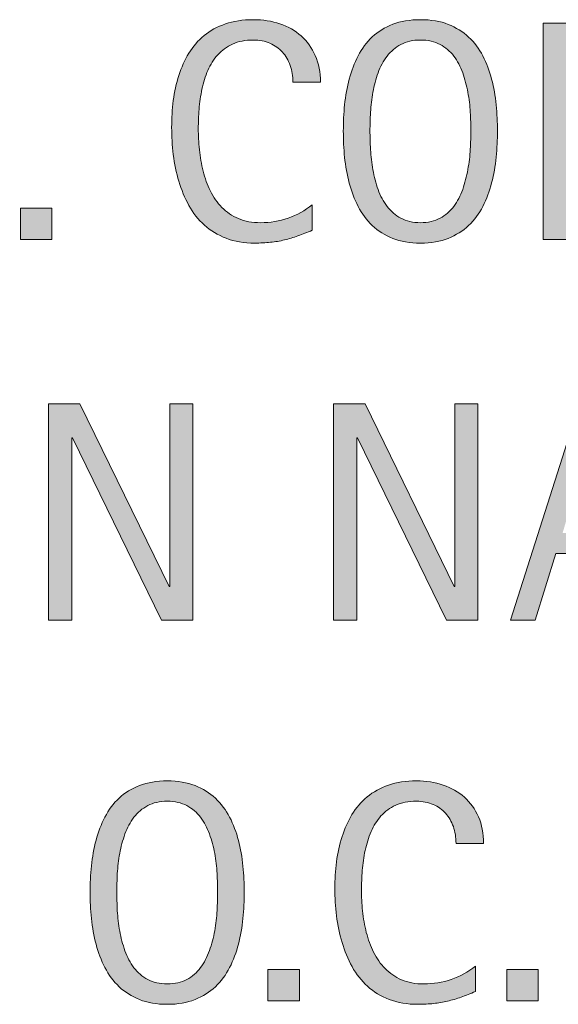
# Model space of a CAD drawing. Units: inches. Extents: x 12 to 770, y 1 to 612.
# Drawn here: x 561 to 597, y 379 to 445 of the extents above; entities that cross this region are included whole.
import ezdxf

# ---------------------------------------------------------------- set-up
doc = ezdxf.new("R2010")
doc.units = ezdxf.units.IN
doc.header["$MEASUREMENT"] = 0
doc.layers.add('CDATEXT', color=7, linetype='Continuous')

# ---------------------------------------------------------------- blocks, each defined once
blk = doc.blocks.new('block 48')
at = {"layer": 'CDATEXT'}
h = blk.add_hatch(color=250, dxfattribs=at)
h.dxf.hatch_style = 2
h.paths.add_polyline_path([(570.4, 404.446), (564.46, 416.614), (564.419, 416.614), (564.419, 404.446), (562.864, 404.446), (562.864, 418.894), (564.961, 418.894), (570.912, 406.685), (570.953, 406.685), (570.953, 418.894), (572.497, 418.894), (572.497, 404.446)])
h = blk.add_hatch(color=250, dxfattribs=at)
h.dxf.hatch_style = 2
h.paths.add_polyline_path([(589.43, 404.446), (583.489, 416.614), (583.448, 416.614), (583.448, 404.446), (581.894, 404.446), (581.894, 418.894), (583.99, 418.894), (589.941, 406.685), (589.982, 406.685), (589.982, 418.894), (591.526, 418.894), (591.526, 404.446)])
h = blk.add_hatch(color=250, dxfattribs=at)
h.dxf.hatch_style = 2
h.paths.add_polyline_path([(603.342, 404.446), (601.89, 408.904), (596.736, 408.904), (595.335, 404.446), (593.699, 404.446), (598.311, 418.894), (600.305, 418.894), (604.968, 404.446)])
h.paths.add_polyline_path([(599.333, 417.412), (599.292, 417.412), (597.176, 410.264), (601.45, 410.264)])
at = {"layer": 'CDATEXT', "lineweight": 0}
for points in [[(570.4, 404.446), (564.46, 416.614), (564.419, 416.614), (564.419, 404.446), (562.864, 404.446), (562.864, 418.894), (564.961, 418.894), (570.912, 406.685), (570.953, 406.685), (570.953, 418.894), (572.497, 418.894), (572.497, 404.446), (570.4, 404.446)], [(589.43, 404.446), (583.489, 416.614), (583.448, 416.614), (583.448, 404.446), (581.894, 404.446), (581.894, 418.894), (583.99, 418.894), (589.941, 406.685), (589.982, 406.685), (589.982, 418.894), (591.526, 418.894), (591.526, 404.446), (589.43, 404.446)], [(603.342, 404.446), (601.89, 408.904), (596.736, 408.904), (595.335, 404.446), (593.699, 404.446), (598.311, 418.894), (600.305, 418.894), (604.968, 404.446), (603.342, 404.446)]]:
    blk.add_lwpolyline(points, dxfattribs=at)
blk = doc.blocks.new('block 47')
at = {"layer": 'CDATEXT'}
blk.add_blockref('block 48', (0, 0), dxfattribs=at)
blk = doc.blocks.new('block 50')
at = {"layer": 'CDATEXT'}
h = blk.add_hatch(color=250, dxfattribs=at)
h.dxf.hatch_style = 2
edge = h.paths.add_edge_path()
edge.add_spline(control_points=[(579.174, 440.375), (579.174, 440.777), (579.114, 441.15), (578.994, 441.495), (578.875, 441.839), (578.702, 442.136), (578.478, 442.385), (578.252, 442.633), (577.976, 442.829), (577.647, 442.973), (577.319, 443.115), (576.947, 443.188), (576.531, 443.188), (575.998, 443.188), (575.539, 443.099), (575.153, 442.921), (574.768, 442.743), (574.438, 442.505), (574.165, 442.204), (573.892, 441.904), (573.672, 441.557), (573.505, 441.161), (573.337, 440.765), (573.206, 440.347), (573.11, 439.907), (573.015, 439.467), (572.95, 439.021), (572.916, 438.566), (572.882, 438.112), (572.864, 437.682), (572.864, 437.271), (572.864, 436.821), (572.889, 436.353), (572.936, 435.864), (572.983, 435.377), (573.067, 434.899), (573.187, 434.432), (573.307, 433.965), (573.469, 433.522), (573.673, 433.106), (573.878, 432.69), (574.134, 432.325), (574.441, 432.012), (574.748, 431.697), (575.115, 431.448), (575.542, 431.265), (575.969, 431.08), (576.465, 430.988), (577.032, 430.988), (577.667, 430.988), (578.275, 431.09), (578.859, 431.292), (579.443, 431.495), (579.98, 431.793), (580.473, 432.185), (580.473, 432.185), (580.473, 430.487), (580.473, 430.487), (580.138, 430.344), (579.819, 430.218), (579.517, 430.108), (579.213, 430), (578.911, 429.909), (578.611, 429.838), (578.312, 429.767), (578.001, 429.714), (577.681, 429.68), (577.36, 429.646), (577.013, 429.628), (576.638, 429.628), (575.915, 429.628), (575.276, 429.735), (574.721, 429.95), (574.165, 430.165), (573.681, 430.458), (573.269, 430.83), (572.855, 431.201), (572.512, 431.639), (572.235, 432.144), (571.959, 432.648), (571.736, 433.187), (571.565, 433.759), (571.396, 434.332), (571.272, 434.925), (571.197, 435.538), (571.123, 436.152), (571.085, 436.759), (571.085, 437.358), (571.085, 437.958), (571.123, 438.554), (571.197, 439.143), (571.272, 439.732), (571.396, 440.293), (571.565, 440.825), (571.736, 441.356), (571.958, 441.85), (572.23, 442.303), (572.503, 442.756), (572.842, 443.149), (573.248, 443.483), (573.653, 443.817), (574.127, 444.078), (574.669, 444.266), (575.211, 444.453), (575.833, 444.547), (576.535, 444.547), (577.176, 444.547), (577.77, 444.455), (578.314, 444.271), (578.86, 444.087), (579.332, 443.816), (579.73, 443.458), (580.13, 443.101), (580.443, 442.662), (580.672, 442.145), (580.9, 441.626), (581.015, 441.036), (581.015, 440.375), (581.015, 440.375), (579.174, 440.375), (579.174, 440.375)], knot_values=[0, 0, 0, 0, 1, 1, 1, 2, 2, 2, 3, 3, 3, 4, 4, 4, 5, 5, 5, 6, 6, 6, 7, 7, 7, 8, 8, 8, 9, 9, 9, 10, 10, 10, 11, 11, 11, 12, 12, 12, 13, 13, 13, 14, 14, 14, 15, 15, 15, 16, 16, 16, 17, 17, 17, 18, 18, 18, 19, 19, 19, 20, 20, 20, 21, 21, 21, 22, 22, 22, 23, 23, 23, 24, 24, 24, 25, 25, 25, 26, 26, 26, 27, 27, 27, 28, 28, 28, 29, 29, 29, 30, 30, 30, 31, 31, 31, 32, 32, 32, 33, 33, 33, 34, 34, 34, 35, 35, 35, 36, 36, 36, 37, 37, 37, 38, 38, 38, 39, 39, 39, 40, 40, 40, 40], degree=3, periodic=1)
h = blk.add_hatch(color=250, dxfattribs=at)
h.dxf.hatch_style = 2
edge = h.paths.add_edge_path()
edge.add_spline(control_points=[(592.83, 437.113), (592.83, 436.541), (592.801, 435.958), (592.743, 435.364), (592.685, 434.771), (592.584, 434.199), (592.441, 433.646), (592.298, 433.095), (592.102, 432.573), (591.854, 432.082), (591.604, 431.592), (591.289, 431.165), (590.907, 430.804), (590.525, 430.442), (590.07, 430.156), (589.542, 429.945), (589.014, 429.733), (588.398, 429.628), (587.696, 429.628), (586.987, 429.628), (586.369, 429.733), (585.841, 429.945), (585.312, 430.156), (584.857, 430.442), (584.476, 430.804), (584.094, 431.165), (583.778, 431.59), (583.529, 432.077), (583.28, 432.564), (583.083, 433.084), (582.937, 433.637), (582.79, 434.188), (582.688, 434.762), (582.63, 435.354), (582.571, 435.947), (582.543, 436.534), (582.543, 437.113), (582.543, 437.692), (582.571, 438.279), (582.63, 438.872), (582.688, 439.465), (582.79, 440.036), (582.937, 440.585), (583.083, 441.134), (583.28, 441.649), (583.529, 442.134), (583.778, 442.618), (584.094, 443.039), (584.476, 443.396), (584.857, 443.755), (585.312, 444.036), (585.841, 444.24), (586.369, 444.445), (586.987, 444.547), (587.696, 444.547), (588.398, 444.547), (589.014, 444.443), (589.542, 444.235), (590.07, 444.027), (590.525, 443.744), (590.907, 443.387), (591.289, 443.028), (591.604, 442.607), (591.854, 442.124), (592.102, 441.64), (592.298, 441.123), (592.441, 440.574), (592.584, 440.025), (592.685, 439.455), (592.743, 438.861), (592.801, 438.269), (592.83, 437.686), (592.83, 437.113)], knot_values=[0, 0, 0, 0, 1, 1, 1, 2, 2, 2, 3, 3, 3, 4, 4, 4, 5, 5, 5, 6, 6, 6, 7, 7, 7, 8, 8, 8, 9, 9, 9, 10, 10, 10, 11, 11, 11, 12, 12, 12, 13, 13, 13, 14, 14, 14, 15, 15, 15, 16, 16, 16, 17, 17, 17, 18, 18, 18, 19, 19, 19, 20, 20, 20, 21, 21, 21, 22, 22, 22, 23, 23, 23, 24, 24, 24, 24], degree=3, periodic=1)
edge = h.paths.add_edge_path()
edge.add_spline(control_points=[(591.051, 437.129), (591.051, 437.504), (591.038, 437.915), (591.015, 438.361), (590.99, 438.809), (590.938, 439.256), (590.855, 439.702), (590.773, 440.149), (590.658, 440.583), (590.508, 441.002), (590.357, 441.422), (590.159, 441.794), (589.913, 442.117), (589.668, 442.441), (589.362, 442.701), (588.997, 442.896), (588.632, 443.09), (588.196, 443.188), (587.691, 443.188), (587.187, 443.188), (586.751, 443.09), (586.386, 442.896), (586.021, 442.701), (585.713, 442.441), (585.464, 442.117), (585.215, 441.794), (585.015, 441.422), (584.864, 441.002), (584.715, 440.583), (584.599, 440.149), (584.517, 439.702), (584.435, 439.256), (584.382, 438.809), (584.357, 438.361), (584.334, 437.915), (584.322, 437.504), (584.322, 437.129), (584.322, 436.746), (584.334, 436.33), (584.357, 435.88), (584.382, 435.43), (584.435, 434.978), (584.517, 434.523), (584.599, 434.07), (584.715, 433.63), (584.864, 433.204), (585.015, 432.777), (585.215, 432.4), (585.464, 432.073), (585.713, 431.745), (586.021, 431.482), (586.386, 431.285), (586.751, 431.087), (587.187, 430.988), (587.691, 430.988), (588.196, 430.988), (588.632, 431.087), (588.997, 431.285), (589.362, 431.482), (589.668, 431.747), (589.913, 432.078), (590.159, 432.409), (590.357, 432.787), (590.508, 433.214), (590.658, 433.641), (590.773, 434.082), (590.855, 434.539), (590.938, 434.996), (590.99, 435.448), (591.015, 435.896), (591.038, 436.342), (591.051, 436.753), (591.051, 437.129)], knot_values=[0, 0, 0, 0, 1, 1, 1, 2, 2, 2, 3, 3, 3, 4, 4, 4, 5, 5, 5, 6, 6, 6, 7, 7, 7, 8, 8, 8, 9, 9, 9, 10, 10, 10, 11, 11, 11, 12, 12, 12, 13, 13, 13, 14, 14, 14, 15, 15, 15, 16, 16, 16, 17, 17, 17, 18, 18, 18, 19, 19, 19, 20, 20, 20, 21, 21, 21, 22, 22, 22, 23, 23, 23, 24, 24, 24, 24], degree=3, periodic=1)
h = blk.add_hatch(color=250, dxfattribs=at)
h.dxf.hatch_style = 2
edge = h.paths.add_edge_path()
edge.add_spline(control_points=[(603.817, 440.313), (603.817, 439.591), (603.703, 438.976), (603.475, 438.468), (603.246, 437.96), (602.929, 437.548), (602.523, 437.23), (602.118, 436.914), (601.634, 436.682), (601.071, 436.535), (600.509, 436.389), (599.897, 436.315), (599.236, 436.315), (599.236, 436.315), (597.519, 436.315), (597.519, 436.315), (597.519, 436.315), (597.519, 429.863), (597.519, 429.863), (597.519, 429.863), (595.882, 429.863), (595.882, 429.863), (595.882, 429.863), (595.882, 444.312), (595.882, 444.312), (595.882, 444.312), (599.236, 444.312), (599.236, 444.312), (599.904, 444.312), (600.52, 444.244), (601.082, 444.107), (601.645, 443.971), (602.128, 443.748), (602.534, 443.438), (602.939, 443.127), (603.255, 442.717), (603.479, 442.205), (603.704, 441.694), (603.817, 441.063), (603.817, 440.313)], knot_values=[0, 0, 0, 0, 1, 1, 1, 2, 2, 2, 3, 3, 3, 4, 4, 4, 5, 5, 5, 6, 6, 6, 7, 7, 7, 8, 8, 8, 9, 9, 9, 10, 10, 10, 11, 11, 11, 12, 12, 12, 13, 13, 13, 13], degree=3, periodic=1)
edge = h.paths.add_edge_path()
edge.add_spline(control_points=[(602.181, 440.293), (602.181, 440.853), (602.098, 441.306), (601.931, 441.653), (601.765, 442.001), (601.533, 442.271), (601.237, 442.461), (600.941, 442.652), (600.593, 442.781), (600.191, 442.85), (599.79, 442.918), (599.352, 442.952), (598.875, 442.952), (598.875, 442.952), (597.519, 442.952), (597.519, 442.952), (597.519, 442.952), (597.519, 437.676), (597.519, 437.676), (597.519, 437.676), (599.273, 437.676), (599.273, 437.676), (599.715, 437.676), (600.116, 437.724), (600.477, 437.818), (600.838, 437.914), (601.144, 438.067), (601.396, 438.279), (601.647, 438.49), (601.841, 438.761), (601.977, 439.092), (602.113, 439.423), (602.181, 439.823), (602.181, 440.293)], knot_values=[0, 0, 0, 0, 1, 1, 1, 2, 2, 2, 3, 3, 3, 4, 4, 4, 5, 5, 5, 6, 6, 6, 7, 7, 7, 8, 8, 8, 9, 9, 9, 10, 10, 10, 11, 11, 11, 11], degree=3, periodic=1)
h = blk.add_hatch(color=250, dxfattribs=at)
h.dxf.hatch_style = 2
h.paths.add_polyline_path([(560.993, 429.863), (560.993, 431.96), (563.089, 431.96), (563.089, 429.863)])
at = {"layer": 'CDATEXT', "lineweight": 0}
blk.add_lwpolyline([(560.993, 429.863), (560.993, 431.96), (563.089, 431.96), (563.089, 429.863), (560.993, 429.863)], dxfattribs=at)
for points, knots in [([(579.174, 440.375), (579.174, 440.777), (579.114, 441.15), (578.994, 441.495), (578.875, 441.839), (578.702, 442.136), (578.478, 442.385), (578.252, 442.633), (577.976, 442.829), (577.647, 442.973), (577.319, 443.115), (576.947, 443.188), (576.531, 443.188), (575.998, 443.188), (575.539, 443.099), (575.153, 442.921), (574.768, 442.743), (574.438, 442.505), (574.165, 442.204), (573.892, 441.904), (573.672, 441.557), (573.505, 441.161), (573.337, 440.765), (573.206, 440.347), (573.11, 439.907), (573.015, 439.467), (572.95, 439.021), (572.916, 438.566), (572.882, 438.112), (572.864, 437.682), (572.864, 437.271), (572.864, 436.821), (572.889, 436.353), (572.936, 435.864), (572.983, 435.377), (573.067, 434.899), (573.187, 434.432), (573.307, 433.965), (573.469, 433.522), (573.673, 433.106), (573.878, 432.69), (574.134, 432.325), (574.441, 432.012), (574.748, 431.697), (575.115, 431.448), (575.542, 431.265), (575.969, 431.08), (576.465, 430.988), (577.032, 430.988), (577.667, 430.988), (578.275, 431.09), (578.859, 431.292), (579.443, 431.495), (579.98, 431.793), (580.473, 432.185), (580.473, 432.185), (580.473, 430.487), (580.473, 430.487), (580.138, 430.344), (579.819, 430.218), (579.517, 430.108), (579.213, 430), (578.911, 429.909), (578.611, 429.838), (578.312, 429.767), (578.001, 429.714), (577.681, 429.68), (577.36, 429.646), (577.013, 429.628), (576.638, 429.628), (575.915, 429.628), (575.276, 429.735), (574.721, 429.95), (574.165, 430.165), (573.681, 430.458), (573.269, 430.83), (572.855, 431.201), (572.512, 431.639), (572.235, 432.144), (571.959, 432.648), (571.736, 433.187), (571.565, 433.759), (571.396, 434.332), (571.272, 434.925), (571.197, 435.538), (571.123, 436.152), (571.085, 436.759), (571.085, 437.358), (571.085, 437.958), (571.123, 438.554), (571.197, 439.143), (571.272, 439.732), (571.396, 440.293), (571.565, 440.825), (571.736, 441.356), (571.958, 441.85), (572.23, 442.303), (572.503, 442.756), (572.842, 443.149), (573.248, 443.483), (573.653, 443.817), (574.127, 444.078), (574.669, 444.266), (575.211, 444.453), (575.833, 444.547), (576.535, 444.547), (577.176, 444.547), (577.77, 444.455), (578.314, 444.271), (578.86, 444.087), (579.332, 443.816), (579.73, 443.458), (580.13, 443.101), (580.443, 442.662), (580.672, 442.145), (580.9, 441.626), (581.015, 441.036), (581.015, 440.375), (581.015, 440.375), (579.174, 440.375), (579.174, 440.375)], [0, 0, 0, 0, 1, 1, 1, 2, 2, 2, 3, 3, 3, 4, 4, 4, 5, 5, 5, 6, 6, 6, 7, 7, 7, 8, 8, 8, 9, 9, 9, 10, 10, 10, 11, 11, 11, 12, 12, 12, 13, 13, 13, 14, 14, 14, 15, 15, 15, 16, 16, 16, 17, 17, 17, 18, 18, 18, 19, 19, 19, 20, 20, 20, 21, 21, 21, 22, 22, 22, 23, 23, 23, 24, 24, 24, 25, 25, 25, 26, 26, 26, 27, 27, 27, 28, 28, 28, 29, 29, 29, 30, 30, 30, 31, 31, 31, 32, 32, 32, 33, 33, 33, 34, 34, 34, 35, 35, 35, 36, 36, 36, 37, 37, 37, 38, 38, 38, 39, 39, 39, 40, 40, 40, 40]), ([(592.83, 437.113), (592.83, 436.541), (592.801, 435.958), (592.743, 435.364), (592.685, 434.771), (592.584, 434.199), (592.441, 433.646), (592.298, 433.095), (592.102, 432.573), (591.854, 432.082), (591.604, 431.592), (591.289, 431.165), (590.907, 430.804), (590.525, 430.442), (590.07, 430.156), (589.542, 429.945), (589.014, 429.733), (588.398, 429.628), (587.696, 429.628), (586.987, 429.628), (586.369, 429.733), (585.841, 429.945), (585.312, 430.156), (584.857, 430.442), (584.476, 430.804), (584.094, 431.165), (583.778, 431.59), (583.529, 432.077), (583.28, 432.564), (583.083, 433.084), (582.937, 433.637), (582.79, 434.188), (582.688, 434.762), (582.63, 435.354), (582.571, 435.947), (582.543, 436.534), (582.543, 437.113), (582.543, 437.692), (582.571, 438.279), (582.63, 438.872), (582.688, 439.465), (582.79, 440.036), (582.937, 440.585), (583.083, 441.134), (583.28, 441.649), (583.529, 442.134), (583.778, 442.618), (584.094, 443.039), (584.476, 443.396), (584.857, 443.755), (585.312, 444.036), (585.841, 444.24), (586.369, 444.445), (586.987, 444.547), (587.696, 444.547), (588.398, 444.547), (589.014, 444.443), (589.542, 444.235), (590.07, 444.027), (590.525, 443.744), (590.907, 443.387), (591.289, 443.028), (591.604, 442.607), (591.854, 442.124), (592.102, 441.64), (592.298, 441.123), (592.441, 440.574), (592.584, 440.025), (592.685, 439.455), (592.743, 438.861), (592.801, 438.269), (592.83, 437.686), (592.83, 437.113)], [0, 0, 0, 0, 1, 1, 1, 2, 2, 2, 3, 3, 3, 4, 4, 4, 5, 5, 5, 6, 6, 6, 7, 7, 7, 8, 8, 8, 9, 9, 9, 10, 10, 10, 11, 11, 11, 12, 12, 12, 13, 13, 13, 14, 14, 14, 15, 15, 15, 16, 16, 16, 17, 17, 17, 18, 18, 18, 19, 19, 19, 20, 20, 20, 21, 21, 21, 22, 22, 22, 23, 23, 23, 24, 24, 24, 24]), ([(603.817, 440.313), (603.817, 439.591), (603.703, 438.976), (603.475, 438.468), (603.246, 437.96), (602.929, 437.548), (602.523, 437.23), (602.118, 436.914), (601.634, 436.682), (601.071, 436.535), (600.509, 436.389), (599.897, 436.315), (599.236, 436.315), (599.236, 436.315), (597.519, 436.315), (597.519, 436.315), (597.519, 436.315), (597.519, 429.863), (597.519, 429.863), (597.519, 429.863), (595.882, 429.863), (595.882, 429.863), (595.882, 429.863), (595.882, 444.312), (595.882, 444.312), (595.882, 444.312), (599.236, 444.312), (599.236, 444.312), (599.904, 444.312), (600.52, 444.244), (601.082, 444.107), (601.645, 443.971), (602.128, 443.748), (602.534, 443.438), (602.939, 443.127), (603.255, 442.717), (603.479, 442.205), (603.704, 441.694), (603.817, 441.063), (603.817, 440.313)], [0, 0, 0, 0, 1, 1, 1, 2, 2, 2, 3, 3, 3, 4, 4, 4, 5, 5, 5, 6, 6, 6, 7, 7, 7, 8, 8, 8, 9, 9, 9, 10, 10, 10, 11, 11, 11, 12, 12, 12, 13, 13, 13, 13]), ([(591.051, 437.129), (591.051, 437.504), (591.038, 437.915), (591.015, 438.361), (590.99, 438.809), (590.938, 439.256), (590.855, 439.702), (590.773, 440.149), (590.658, 440.583), (590.508, 441.002), (590.357, 441.422), (590.159, 441.794), (589.913, 442.117), (589.668, 442.441), (589.362, 442.701), (588.997, 442.896), (588.632, 443.09), (588.196, 443.188), (587.691, 443.188), (587.187, 443.188), (586.751, 443.09), (586.386, 442.896), (586.021, 442.701), (585.713, 442.441), (585.464, 442.117), (585.215, 441.794), (585.015, 441.422), (584.864, 441.002), (584.715, 440.583), (584.599, 440.149), (584.517, 439.702), (584.435, 439.256), (584.382, 438.809), (584.357, 438.361), (584.334, 437.915), (584.322, 437.504), (584.322, 437.129), (584.322, 436.746), (584.334, 436.33), (584.357, 435.88), (584.382, 435.43), (584.435, 434.978), (584.517, 434.523), (584.599, 434.07), (584.715, 433.63), (584.864, 433.204), (585.015, 432.777), (585.215, 432.4), (585.464, 432.073), (585.713, 431.745), (586.021, 431.482), (586.386, 431.285), (586.751, 431.087), (587.187, 430.988), (587.691, 430.988), (588.196, 430.988), (588.632, 431.087), (588.997, 431.285), (589.362, 431.482), (589.668, 431.747), (589.913, 432.078), (590.159, 432.409), (590.357, 432.787), (590.508, 433.214), (590.658, 433.641), (590.773, 434.082), (590.855, 434.539), (590.938, 434.996), (590.99, 435.448), (591.015, 435.896), (591.038, 436.342), (591.051, 436.753), (591.051, 437.129)], [0, 0, 0, 0, 1, 1, 1, 2, 2, 2, 3, 3, 3, 4, 4, 4, 5, 5, 5, 6, 6, 6, 7, 7, 7, 8, 8, 8, 9, 9, 9, 10, 10, 10, 11, 11, 11, 12, 12, 12, 13, 13, 13, 14, 14, 14, 15, 15, 15, 16, 16, 16, 17, 17, 17, 18, 18, 18, 19, 19, 19, 20, 20, 20, 21, 21, 21, 22, 22, 22, 23, 23, 23, 24, 24, 24, 24])]:
    blk.add_open_spline(points, degree=3, knots=knots, dxfattribs=at)
blk = doc.blocks.new('block 49')
at = {"layer": 'CDATEXT'}
blk.add_blockref('block 50', (0, 0), dxfattribs=at)
blk = doc.blocks.new('block 56')
at = {"layer": 'CDATEXT'}
h = blk.add_hatch(color=250, dxfattribs=at)
h.dxf.hatch_style = 2
h.paths.add_polyline_path([(524.693, 379.028), (523.241, 383.486), (518.088, 383.486), (516.687, 379.028), (515.051, 379.028), (519.662, 393.477), (521.656, 393.477), (526.319, 379.028)])
h.paths.add_polyline_path([(520.685, 391.994), (520.644, 391.994), (518.527, 384.847), (522.802, 384.847)])
h = blk.add_hatch(color=250, dxfattribs=at)
h.dxf.hatch_style = 2
h.paths.add_polyline_path([(531.416, 392.117), (531.416, 379.028), (529.78, 379.028), (529.78, 392.117), (526.324, 392.117), (526.324, 393.477), (534.872, 393.477), (534.872, 392.117)])
h = blk.add_hatch(color=250, dxfattribs=at)
h.dxf.hatch_style = 2
h.paths.add_polyline_path([(554.132, 388.978), (552.925, 388.978), (552.567, 393.477), (554.469, 393.477)])
h.paths.add_polyline_path([(557.189, 388.978), (555.982, 388.978), (555.646, 393.477), (557.547, 393.477)])
h = blk.add_hatch(color=250, dxfattribs=at)
h.dxf.hatch_style = 2
edge = h.paths.add_edge_path()
edge.add_spline(control_points=[(575.933, 386.278), (575.933, 385.706), (575.903, 385.123), (575.846, 384.529), (575.787, 383.937), (575.687, 383.364), (575.544, 382.812), (575.4, 382.26), (575.204, 381.738), (574.956, 381.247), (574.707, 380.757), (574.392, 380.33), (574.01, 379.969), (573.628, 379.607), (573.173, 379.321), (572.645, 379.11), (572.116, 378.898), (571.501, 378.793), (570.799, 378.793), (570.09, 378.793), (569.472, 378.898), (568.943, 379.11), (568.415, 379.321), (567.96, 379.607), (567.578, 379.969), (567.196, 380.33), (566.881, 380.755), (566.632, 381.242), (566.383, 381.729), (566.186, 382.249), (566.039, 382.802), (565.893, 383.354), (565.79, 383.927), (565.732, 384.52), (565.674, 385.112), (565.646, 385.699), (565.646, 386.278), (565.646, 386.857), (565.674, 387.444), (565.732, 388.037), (565.79, 388.63), (565.893, 389.201), (566.039, 389.75), (566.186, 390.299), (566.383, 390.814), (566.632, 391.299), (566.881, 391.783), (567.196, 392.204), (567.578, 392.562), (567.96, 392.92), (568.415, 393.201), (568.943, 393.405), (569.472, 393.61), (570.09, 393.712), (570.799, 393.712), (571.501, 393.712), (572.116, 393.608), (572.645, 393.4), (573.173, 393.192), (573.628, 392.909), (574.01, 392.552), (574.392, 392.193), (574.707, 391.772), (574.956, 391.289), (575.204, 390.805), (575.4, 390.288), (575.544, 389.739), (575.687, 389.19), (575.787, 388.62), (575.846, 388.026), (575.903, 387.434), (575.933, 386.851), (575.933, 386.278)], knot_values=[0, 0, 0, 0, 1, 1, 1, 2, 2, 2, 3, 3, 3, 4, 4, 4, 5, 5, 5, 6, 6, 6, 7, 7, 7, 8, 8, 8, 9, 9, 9, 10, 10, 10, 11, 11, 11, 12, 12, 12, 13, 13, 13, 14, 14, 14, 15, 15, 15, 16, 16, 16, 17, 17, 17, 18, 18, 18, 19, 19, 19, 20, 20, 20, 21, 21, 21, 22, 22, 22, 23, 23, 23, 24, 24, 24, 24], degree=3, periodic=1)
edge = h.paths.add_edge_path()
edge.add_spline(control_points=[(574.153, 386.294), (574.153, 386.669), (574.141, 387.08), (574.117, 387.526), (574.093, 387.974), (574.04, 388.421), (573.958, 388.867), (573.876, 389.314), (573.761, 389.748), (573.61, 390.167), (573.46, 390.587), (573.262, 390.959), (573.016, 391.282), (572.771, 391.606), (572.465, 391.866), (572.1, 392.061), (571.734, 392.255), (571.299, 392.353), (570.794, 392.353), (570.289, 392.353), (569.854, 392.255), (569.488, 392.061), (569.123, 391.866), (568.815, 391.606), (568.566, 391.282), (568.317, 390.959), (568.117, 390.587), (567.967, 390.167), (567.817, 389.748), (567.701, 389.314), (567.619, 388.867), (567.537, 388.421), (567.484, 387.974), (567.46, 387.526), (567.437, 387.08), (567.425, 386.669), (567.425, 386.294), (567.425, 385.911), (567.437, 385.495), (567.46, 385.045), (567.484, 384.595), (567.537, 384.143), (567.619, 383.688), (567.701, 383.235), (567.817, 382.795), (567.967, 382.369), (568.117, 381.942), (568.317, 381.565), (568.566, 381.238), (568.815, 380.91), (569.123, 380.647), (569.488, 380.45), (569.854, 380.252), (570.289, 380.153), (570.794, 380.153), (571.299, 380.153), (571.734, 380.252), (572.1, 380.45), (572.465, 380.647), (572.771, 380.912), (573.016, 381.243), (573.262, 381.574), (573.46, 381.952), (573.61, 382.379), (573.761, 382.806), (573.876, 383.247), (573.958, 383.704), (574.04, 384.161), (574.093, 384.613), (574.117, 385.061), (574.141, 385.507), (574.153, 385.918), (574.153, 386.294)], knot_values=[0, 0, 0, 0, 1, 1, 1, 2, 2, 2, 3, 3, 3, 4, 4, 4, 5, 5, 5, 6, 6, 6, 7, 7, 7, 8, 8, 8, 9, 9, 9, 10, 10, 10, 11, 11, 11, 12, 12, 12, 13, 13, 13, 14, 14, 14, 15, 15, 15, 16, 16, 16, 17, 17, 17, 18, 18, 18, 19, 19, 19, 20, 20, 20, 21, 21, 21, 22, 22, 22, 23, 23, 23, 24, 24, 24, 24], degree=3, periodic=1)
h = blk.add_hatch(color=250, dxfattribs=at)
h.dxf.hatch_style = 2
edge = h.paths.add_edge_path()
edge.add_spline(control_points=[(590.063, 389.54), (590.063, 389.942), (590.004, 390.315), (589.885, 390.66), (589.765, 391.004), (589.593, 391.301), (589.367, 391.55), (589.142, 391.798), (588.865, 391.994), (588.538, 392.138), (588.21, 392.28), (587.838, 392.353), (587.421, 392.353), (586.889, 392.353), (586.43, 392.264), (586.044, 392.086), (585.658, 391.908), (585.328, 391.67), (585.056, 391.369), (584.782, 391.069), (584.562, 390.722), (584.395, 390.326), (584.228, 389.93), (584.096, 389.512), (584, 389.072), (583.904, 388.632), (583.84, 388.186), (583.806, 387.731), (583.771, 387.277), (583.755, 386.847), (583.755, 386.437), (583.755, 385.986), (583.778, 385.518), (583.826, 385.029), (583.874, 384.542), (583.957, 384.064), (584.077, 383.597), (584.196, 383.13), (584.358, 382.688), (584.563, 382.271), (584.769, 381.855), (585.024, 381.49), (585.331, 381.177), (585.639, 380.862), (586.006, 380.613), (586.432, 380.43), (586.858, 380.245), (587.355, 380.153), (587.922, 380.153), (588.557, 380.153), (589.166, 380.255), (589.75, 380.457), (590.333, 380.66), (590.871, 380.958), (591.362, 381.35), (591.362, 381.35), (591.362, 379.652), (591.362, 379.652), (591.028, 379.509), (590.71, 379.383), (590.406, 379.273), (590.103, 379.165), (589.801, 379.074), (589.501, 379.003), (589.201, 378.932), (588.892, 378.879), (588.571, 378.845), (588.25, 378.811), (587.902, 378.793), (587.527, 378.793), (586.805, 378.793), (586.166, 378.9), (585.61, 379.115), (585.055, 379.33), (584.571, 379.623), (584.158, 379.995), (583.746, 380.366), (583.401, 380.804), (583.126, 381.309), (582.85, 381.813), (582.626, 382.352), (582.456, 382.924), (582.285, 383.497), (582.163, 384.09), (582.088, 384.703), (582.013, 385.317), (581.976, 385.924), (581.976, 386.523), (581.976, 387.123), (582.013, 387.719), (582.088, 388.308), (582.163, 388.897), (582.285, 389.458), (582.456, 389.99), (582.626, 390.521), (582.848, 391.015), (583.12, 391.468), (583.394, 391.921), (583.732, 392.314), (584.138, 392.648), (584.544, 392.982), (585.018, 393.243), (585.56, 393.431), (586.102, 393.618), (586.724, 393.712), (587.426, 393.712), (588.066, 393.712), (588.659, 393.62), (589.205, 393.437), (589.75, 393.252), (590.223, 392.981), (590.621, 392.623), (591.02, 392.266), (591.333, 391.827), (591.562, 391.31), (591.79, 390.791), (591.904, 390.201), (591.904, 389.54), (591.904, 389.54), (590.063, 389.54), (590.063, 389.54)], knot_values=[0, 0, 0, 0, 1, 1, 1, 2, 2, 2, 3, 3, 3, 4, 4, 4, 5, 5, 5, 6, 6, 6, 7, 7, 7, 8, 8, 8, 9, 9, 9, 10, 10, 10, 11, 11, 11, 12, 12, 12, 13, 13, 13, 14, 14, 14, 15, 15, 15, 16, 16, 16, 17, 17, 17, 18, 18, 18, 19, 19, 19, 20, 20, 20, 21, 21, 21, 22, 22, 22, 23, 23, 23, 24, 24, 24, 25, 25, 25, 26, 26, 26, 27, 27, 27, 28, 28, 28, 29, 29, 29, 30, 30, 30, 31, 31, 31, 32, 32, 32, 33, 33, 33, 34, 34, 34, 35, 35, 35, 36, 36, 36, 37, 37, 37, 38, 38, 38, 39, 39, 39, 40, 40, 40, 40], degree=3, periodic=1)
h = blk.add_hatch(color=250, dxfattribs=at)
h.dxf.hatch_style = 2
edge = h.paths.add_edge_path()
edge.add_spline(control_points=[(549.638, 382.423), (549.638, 381.81), (549.537, 381.276), (549.334, 380.823), (549.132, 380.369), (548.853, 379.991), (548.496, 379.688), (548.14, 379.385), (547.717, 379.159), (547.229, 379.013), (546.742, 378.866), (546.209, 378.793), (545.63, 378.793), (545.139, 378.793), (544.658, 378.846), (544.188, 378.951), (543.718, 379.058), (543.293, 379.229), (542.915, 379.468), (542.536, 379.707), (542.225, 380.015), (541.979, 380.394), (541.733, 380.771), (541.591, 381.237), (541.55, 381.789), (541.55, 381.789), (543.37, 381.789), (543.37, 381.789), (543.458, 381.169), (543.685, 380.714), (544.05, 380.424), (544.414, 380.135), (544.914, 379.989), (545.548, 379.989), (546.42, 379.989), (547.048, 380.206), (547.43, 380.639), (547.811, 381.071), (548.002, 381.714), (548.002, 382.566), (548.002, 383.091), (547.938, 383.531), (547.808, 383.886), (547.678, 384.24), (547.489, 384.526), (547.24, 384.744), (546.991, 384.963), (546.681, 385.117), (546.31, 385.21), (545.938, 385.302), (545.511, 385.348), (545.026, 385.348), (545.026, 385.348), (545.026, 386.544), (545.026, 386.544), (545.463, 386.544), (545.85, 386.585), (546.187, 386.667), (546.524, 386.749), (546.811, 386.883), (547.046, 387.07), (547.281, 387.258), (547.46, 387.507), (547.583, 387.817), (547.705, 388.127), (547.767, 388.514), (547.767, 388.978), (547.767, 389.318), (547.729, 389.634), (547.654, 389.924), (547.579, 390.213), (547.462, 390.462), (547.302, 390.67), (547.142, 390.878), (546.934, 391.042), (546.678, 391.161), (546.422, 391.28), (546.11, 391.34), (545.742, 391.34), (545.456, 391.34), (545.183, 391.308), (544.924, 391.243), (544.665, 391.178), (544.435, 391.075), (544.233, 390.936), (544.032, 390.796), (543.869, 390.615), (543.743, 390.394), (543.617, 390.173), (543.551, 389.908), (543.544, 389.602), (543.544, 389.602), (541.774, 389.602), (541.774, 389.602), (541.774, 389.812), (541.806, 390.024), (541.866, 390.235), (541.928, 390.446), (542.01, 390.641), (542.112, 390.818), (542.289, 391.139), (542.507, 391.408), (542.767, 391.626), (543.025, 391.845), (543.31, 392.021), (543.62, 392.158), (543.931, 392.294), (544.256, 392.392), (544.597, 392.449), (544.938, 392.507), (545.282, 392.536), (545.63, 392.536), (546.182, 392.536), (546.688, 392.46), (547.148, 392.307), (547.608, 392.152), (548.005, 391.926), (548.34, 391.626), (548.673, 391.326), (548.934, 390.956), (549.122, 390.517), (549.309, 390.077), (549.403, 389.571), (549.403, 388.998), (549.403, 388.685), (549.354, 388.36), (549.255, 388.026), (549.155, 387.692), (549.015, 387.383), (548.83, 387.097), (548.646, 386.81), (548.421, 386.568), (548.155, 386.37), (547.89, 386.173), (547.586, 386.05), (547.245, 386.002), (547.245, 386.002), (547.245, 385.961), (547.245, 385.961), (547.695, 385.859), (548.071, 385.699), (548.375, 385.48), (548.679, 385.263), (548.924, 385), (549.111, 384.693), (549.299, 384.387), (549.434, 384.04), (549.516, 383.655), (549.597, 383.271), (549.638, 382.859), (549.638, 382.423)], knot_values=[0, 0, 0, 0, 1, 1, 1, 2, 2, 2, 3, 3, 3, 4, 4, 4, 5, 5, 5, 6, 6, 6, 7, 7, 7, 8, 8, 8, 9, 9, 9, 10, 10, 10, 11, 11, 11, 12, 12, 12, 13, 13, 13, 14, 14, 14, 15, 15, 15, 16, 16, 16, 17, 17, 17, 18, 18, 18, 19, 19, 19, 20, 20, 20, 21, 21, 21, 22, 22, 22, 23, 23, 23, 24, 24, 24, 25, 25, 25, 26, 26, 26, 27, 27, 27, 28, 28, 28, 29, 29, 29, 30, 30, 30, 31, 31, 31, 32, 32, 32, 33, 33, 33, 34, 34, 34, 35, 35, 35, 36, 36, 36, 37, 37, 37, 38, 38, 38, 39, 39, 39, 40, 40, 40, 41, 41, 41, 42, 42, 42, 43, 43, 43, 44, 44, 44, 45, 45, 45, 46, 46, 46, 47, 47, 47, 48, 48, 48, 49, 49, 49, 50, 50, 50, 50], degree=3, periodic=1)
h = blk.add_hatch(color=250, dxfattribs=at)
h.dxf.hatch_style = 2
h.paths.add_polyline_path([(577.512, 379.028), (577.512, 381.125), (579.608, 381.125), (579.608, 379.028)])
h = blk.add_hatch(color=250, dxfattribs=at)
h.dxf.hatch_style = 2
h.paths.add_polyline_path([(593.453, 379.028), (593.453, 381.125), (595.55, 381.125), (595.55, 379.028)])
at = {"layer": 'CDATEXT', "lineweight": 0}
for points in [[(524.693, 379.028), (523.241, 383.486), (518.088, 383.486), (516.687, 379.028), (515.051, 379.028), (519.662, 393.477), (521.656, 393.477), (526.319, 379.028), (524.693, 379.028)], [(531.416, 392.117), (531.416, 379.028), (529.78, 379.028), (529.78, 392.117), (526.324, 392.117), (526.324, 393.477), (534.872, 393.477), (534.872, 392.117), (531.416, 392.117)], [(554.132, 388.978), (552.925, 388.978), (552.567, 393.477), (554.469, 393.477), (554.132, 388.978)], [(557.189, 388.978), (555.982, 388.978), (555.646, 393.477), (557.547, 393.477), (557.189, 388.978)], [(520.685, 391.994), (520.644, 391.994), (518.527, 384.847), (522.802, 384.847), (520.685, 391.994)], [(577.512, 379.028), (577.512, 381.125), (579.608, 381.125), (579.608, 379.028), (577.512, 379.028)], [(593.453, 379.028), (593.453, 381.125), (595.55, 381.125), (595.55, 379.028), (593.453, 379.028)]]:
    blk.add_lwpolyline(points, dxfattribs=at)
for points, knots in [([(575.933, 386.278), (575.933, 385.706), (575.903, 385.123), (575.846, 384.529), (575.787, 383.937), (575.687, 383.364), (575.544, 382.812), (575.4, 382.26), (575.204, 381.738), (574.956, 381.247), (574.707, 380.757), (574.392, 380.33), (574.01, 379.969), (573.628, 379.607), (573.173, 379.321), (572.645, 379.11), (572.116, 378.898), (571.501, 378.793), (570.799, 378.793), (570.09, 378.793), (569.472, 378.898), (568.943, 379.11), (568.415, 379.321), (567.96, 379.607), (567.578, 379.969), (567.196, 380.33), (566.881, 380.755), (566.632, 381.242), (566.383, 381.729), (566.186, 382.249), (566.039, 382.802), (565.893, 383.354), (565.79, 383.927), (565.732, 384.52), (565.674, 385.112), (565.646, 385.699), (565.646, 386.278), (565.646, 386.857), (565.674, 387.444), (565.732, 388.037), (565.79, 388.63), (565.893, 389.201), (566.039, 389.75), (566.186, 390.299), (566.383, 390.814), (566.632, 391.299), (566.881, 391.783), (567.196, 392.204), (567.578, 392.562), (567.96, 392.92), (568.415, 393.201), (568.943, 393.405), (569.472, 393.61), (570.09, 393.712), (570.799, 393.712), (571.501, 393.712), (572.116, 393.608), (572.645, 393.4), (573.173, 393.192), (573.628, 392.909), (574.01, 392.552), (574.392, 392.193), (574.707, 391.772), (574.956, 391.289), (575.204, 390.805), (575.4, 390.288), (575.544, 389.739), (575.687, 389.19), (575.787, 388.62), (575.846, 388.026), (575.903, 387.434), (575.933, 386.851), (575.933, 386.278)], [0, 0, 0, 0, 1, 1, 1, 2, 2, 2, 3, 3, 3, 4, 4, 4, 5, 5, 5, 6, 6, 6, 7, 7, 7, 8, 8, 8, 9, 9, 9, 10, 10, 10, 11, 11, 11, 12, 12, 12, 13, 13, 13, 14, 14, 14, 15, 15, 15, 16, 16, 16, 17, 17, 17, 18, 18, 18, 19, 19, 19, 20, 20, 20, 21, 21, 21, 22, 22, 22, 23, 23, 23, 24, 24, 24, 24]), ([(590.063, 389.54), (590.063, 389.942), (590.004, 390.315), (589.885, 390.66), (589.765, 391.004), (589.593, 391.301), (589.367, 391.55), (589.142, 391.798), (588.865, 391.994), (588.538, 392.138), (588.21, 392.28), (587.838, 392.353), (587.421, 392.353), (586.889, 392.353), (586.43, 392.264), (586.044, 392.086), (585.658, 391.908), (585.328, 391.67), (585.056, 391.369), (584.782, 391.069), (584.562, 390.722), (584.395, 390.326), (584.228, 389.93), (584.096, 389.512), (584, 389.072), (583.904, 388.632), (583.84, 388.186), (583.806, 387.731), (583.771, 387.277), (583.755, 386.847), (583.755, 386.437), (583.755, 385.986), (583.778, 385.518), (583.826, 385.029), (583.874, 384.542), (583.957, 384.064), (584.077, 383.597), (584.196, 383.13), (584.358, 382.688), (584.563, 382.271), (584.769, 381.855), (585.024, 381.49), (585.331, 381.177), (585.639, 380.862), (586.006, 380.613), (586.432, 380.43), (586.858, 380.245), (587.355, 380.153), (587.922, 380.153), (588.557, 380.153), (589.166, 380.255), (589.75, 380.457), (590.333, 380.66), (590.871, 380.958), (591.362, 381.35), (591.362, 381.35), (591.362, 379.652), (591.362, 379.652), (591.028, 379.509), (590.71, 379.383), (590.406, 379.273), (590.103, 379.165), (589.801, 379.074), (589.501, 379.003), (589.201, 378.932), (588.892, 378.879), (588.571, 378.845), (588.25, 378.811), (587.902, 378.793), (587.527, 378.793), (586.805, 378.793), (586.166, 378.9), (585.61, 379.115), (585.055, 379.33), (584.571, 379.623), (584.158, 379.995), (583.746, 380.366), (583.401, 380.804), (583.126, 381.309), (582.85, 381.813), (582.626, 382.352), (582.456, 382.924), (582.285, 383.497), (582.163, 384.09), (582.088, 384.703), (582.013, 385.317), (581.976, 385.924), (581.976, 386.523), (581.976, 387.123), (582.013, 387.719), (582.088, 388.308), (582.163, 388.897), (582.285, 389.458), (582.456, 389.99), (582.626, 390.521), (582.848, 391.015), (583.12, 391.468), (583.394, 391.921), (583.732, 392.314), (584.138, 392.648), (584.544, 392.982), (585.018, 393.243), (585.56, 393.431), (586.102, 393.618), (586.724, 393.712), (587.426, 393.712), (588.066, 393.712), (588.659, 393.62), (589.205, 393.437), (589.75, 393.252), (590.223, 392.981), (590.621, 392.623), (591.02, 392.266), (591.333, 391.827), (591.562, 391.31), (591.79, 390.791), (591.904, 390.201), (591.904, 389.54), (591.904, 389.54), (590.063, 389.54), (590.063, 389.54)], [0, 0, 0, 0, 1, 1, 1, 2, 2, 2, 3, 3, 3, 4, 4, 4, 5, 5, 5, 6, 6, 6, 7, 7, 7, 8, 8, 8, 9, 9, 9, 10, 10, 10, 11, 11, 11, 12, 12, 12, 13, 13, 13, 14, 14, 14, 15, 15, 15, 16, 16, 16, 17, 17, 17, 18, 18, 18, 19, 19, 19, 20, 20, 20, 21, 21, 21, 22, 22, 22, 23, 23, 23, 24, 24, 24, 25, 25, 25, 26, 26, 26, 27, 27, 27, 28, 28, 28, 29, 29, 29, 30, 30, 30, 31, 31, 31, 32, 32, 32, 33, 33, 33, 34, 34, 34, 35, 35, 35, 36, 36, 36, 37, 37, 37, 38, 38, 38, 39, 39, 39, 40, 40, 40, 40]), ([(549.638, 382.423), (549.638, 381.81), (549.537, 381.276), (549.334, 380.823), (549.132, 380.369), (548.853, 379.991), (548.496, 379.688), (548.14, 379.385), (547.717, 379.159), (547.229, 379.013), (546.742, 378.866), (546.209, 378.793), (545.63, 378.793), (545.139, 378.793), (544.658, 378.846), (544.188, 378.951), (543.718, 379.058), (543.293, 379.229), (542.915, 379.468), (542.536, 379.707), (542.225, 380.015), (541.979, 380.394), (541.733, 380.771), (541.591, 381.237), (541.55, 381.789), (541.55, 381.789), (543.37, 381.789), (543.37, 381.789), (543.458, 381.169), (543.685, 380.714), (544.05, 380.424), (544.414, 380.135), (544.914, 379.989), (545.548, 379.989), (546.42, 379.989), (547.048, 380.206), (547.43, 380.639), (547.811, 381.071), (548.002, 381.714), (548.002, 382.566), (548.002, 383.091), (547.938, 383.531), (547.808, 383.886), (547.678, 384.24), (547.489, 384.526), (547.24, 384.744), (546.991, 384.963), (546.681, 385.117), (546.31, 385.21), (545.938, 385.302), (545.511, 385.348), (545.026, 385.348), (545.026, 385.348), (545.026, 386.544), (545.026, 386.544), (545.463, 386.544), (545.85, 386.585), (546.187, 386.667), (546.524, 386.749), (546.811, 386.883), (547.046, 387.07), (547.281, 387.258), (547.46, 387.507), (547.583, 387.817), (547.705, 388.127), (547.767, 388.514), (547.767, 388.978), (547.767, 389.318), (547.729, 389.634), (547.654, 389.924), (547.579, 390.213), (547.462, 390.462), (547.302, 390.67), (547.142, 390.878), (546.934, 391.042), (546.678, 391.161), (546.422, 391.28), (546.11, 391.34), (545.742, 391.34), (545.456, 391.34), (545.183, 391.308), (544.924, 391.243), (544.665, 391.178), (544.435, 391.075), (544.233, 390.936), (544.032, 390.796), (543.869, 390.615), (543.743, 390.394), (543.617, 390.173), (543.551, 389.908), (543.544, 389.602), (543.544, 389.602), (541.774, 389.602), (541.774, 389.602), (541.774, 389.812), (541.806, 390.024), (541.866, 390.235), (541.928, 390.446), (542.01, 390.641), (542.112, 390.818), (542.289, 391.139), (542.507, 391.408), (542.767, 391.626), (543.025, 391.845), (543.31, 392.021), (543.62, 392.158), (543.931, 392.294), (544.256, 392.392), (544.597, 392.449), (544.938, 392.507), (545.282, 392.536), (545.63, 392.536), (546.182, 392.536), (546.688, 392.46), (547.148, 392.307), (547.608, 392.152), (548.005, 391.926), (548.34, 391.626), (548.673, 391.326), (548.934, 390.956), (549.122, 390.517), (549.309, 390.077), (549.403, 389.571), (549.403, 388.998), (549.403, 388.685), (549.354, 388.36), (549.255, 388.026), (549.155, 387.692), (549.015, 387.383), (548.83, 387.097), (548.646, 386.81), (548.421, 386.568), (548.155, 386.37), (547.89, 386.173), (547.586, 386.05), (547.245, 386.002), (547.245, 386.002), (547.245, 385.961), (547.245, 385.961), (547.695, 385.859), (548.071, 385.699), (548.375, 385.48), (548.679, 385.263), (548.924, 385), (549.111, 384.693), (549.299, 384.387), (549.434, 384.04), (549.516, 383.655), (549.597, 383.271), (549.638, 382.859), (549.638, 382.423)], [0, 0, 0, 0, 1, 1, 1, 2, 2, 2, 3, 3, 3, 4, 4, 4, 5, 5, 5, 6, 6, 6, 7, 7, 7, 8, 8, 8, 9, 9, 9, 10, 10, 10, 11, 11, 11, 12, 12, 12, 13, 13, 13, 14, 14, 14, 15, 15, 15, 16, 16, 16, 17, 17, 17, 18, 18, 18, 19, 19, 19, 20, 20, 20, 21, 21, 21, 22, 22, 22, 23, 23, 23, 24, 24, 24, 25, 25, 25, 26, 26, 26, 27, 27, 27, 28, 28, 28, 29, 29, 29, 30, 30, 30, 31, 31, 31, 32, 32, 32, 33, 33, 33, 34, 34, 34, 35, 35, 35, 36, 36, 36, 37, 37, 37, 38, 38, 38, 39, 39, 39, 40, 40, 40, 41, 41, 41, 42, 42, 42, 43, 43, 43, 44, 44, 44, 45, 45, 45, 46, 46, 46, 47, 47, 47, 48, 48, 48, 49, 49, 49, 50, 50, 50, 50]), ([(574.153, 386.294), (574.153, 386.669), (574.141, 387.08), (574.117, 387.526), (574.093, 387.974), (574.04, 388.421), (573.958, 388.867), (573.876, 389.314), (573.761, 389.748), (573.61, 390.167), (573.46, 390.587), (573.262, 390.959), (573.016, 391.282), (572.771, 391.606), (572.465, 391.866), (572.1, 392.061), (571.734, 392.255), (571.299, 392.353), (570.794, 392.353), (570.289, 392.353), (569.854, 392.255), (569.488, 392.061), (569.123, 391.866), (568.815, 391.606), (568.566, 391.282), (568.317, 390.959), (568.117, 390.587), (567.967, 390.167), (567.817, 389.748), (567.701, 389.314), (567.619, 388.867), (567.537, 388.421), (567.484, 387.974), (567.46, 387.526), (567.437, 387.08), (567.425, 386.669), (567.425, 386.294), (567.425, 385.911), (567.437, 385.495), (567.46, 385.045), (567.484, 384.595), (567.537, 384.143), (567.619, 383.688), (567.701, 383.235), (567.817, 382.795), (567.967, 382.369), (568.117, 381.942), (568.317, 381.565), (568.566, 381.238), (568.815, 380.91), (569.123, 380.647), (569.488, 380.45), (569.854, 380.252), (570.289, 380.153), (570.794, 380.153), (571.299, 380.153), (571.734, 380.252), (572.1, 380.45), (572.465, 380.647), (572.771, 380.912), (573.016, 381.243), (573.262, 381.574), (573.46, 381.952), (573.61, 382.379), (573.761, 382.806), (573.876, 383.247), (573.958, 383.704), (574.04, 384.161), (574.093, 384.613), (574.117, 385.061), (574.141, 385.507), (574.153, 385.918), (574.153, 386.294)], [0, 0, 0, 0, 1, 1, 1, 2, 2, 2, 3, 3, 3, 4, 4, 4, 5, 5, 5, 6, 6, 6, 7, 7, 7, 8, 8, 8, 9, 9, 9, 10, 10, 10, 11, 11, 11, 12, 12, 12, 13, 13, 13, 14, 14, 14, 15, 15, 15, 16, 16, 16, 17, 17, 17, 18, 18, 18, 19, 19, 19, 20, 20, 20, 21, 21, 21, 22, 22, 22, 23, 23, 23, 24, 24, 24, 24])]:
    blk.add_open_spline(points, degree=3, knots=knots, dxfattribs=at)
blk = doc.blocks.new('block 55')
at = {"layer": 'CDATEXT'}
blk.add_blockref('block 56', (0, 0), dxfattribs=at)

msp = doc.modelspace()

# ---------------------------------------------------------------- block references
at = {"layer": 'CDATEXT'}
for name in ['block 49', 'block 47', 'block 55']:
    msp.add_blockref(name, (0, 0), dxfattribs=at)

doc.saveas('drawing.dxf')
